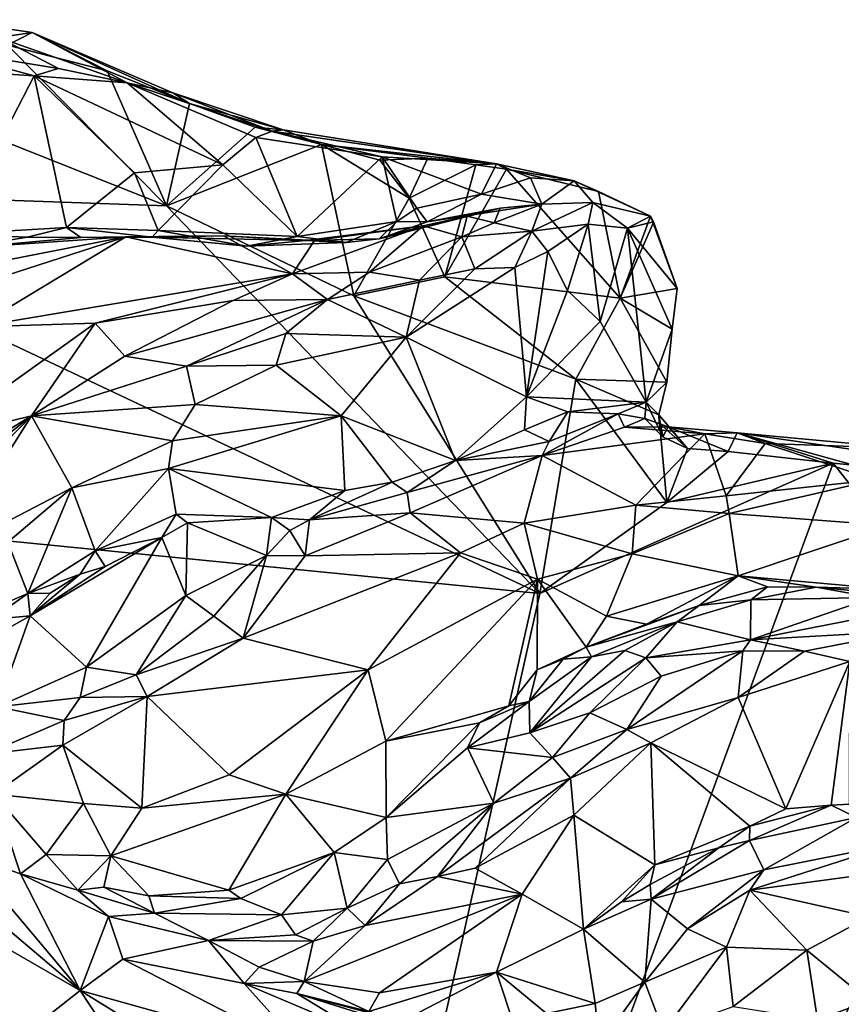
# Model space of a CAD drawing. Units: metres. Extents: x 1.55 to 7.99, y -17.94 to -12.93.
# Drawn here: x 5.55 to 6.51, y -14.14 to -12.99 of the extents above; entities that cross this region are included whole.
import ezdxf

# ---------------------------------------------------------------- set-up
doc = ezdxf.new("R2010")
doc.units = ezdxf.units.M

msp = doc.modelspace()

# ---------------------------------------------------------------- linework, layer by layer
at = {"layer": '1'}
for points in [[(5.4635, -12.9924, 2.3039), (5.5247, -13.0134, 2.426), (5.5638, -13.0073, 2.3435)], [(5.535, -13.0221, 2.2056), (5.4635, -12.9924, 2.3039), (5.5638, -13.0073, 2.3435)], [(5.5638, -13.0073, 2.3435), (5.5247, -13.0134, 2.426), (5.6752, -13.0664, 2.4327)], [(5.535, -13.0221, 2.2056), (5.5638, -13.0073, 2.3435), (5.6518, -13.0521, 2.2051)], [(5.6518, -13.0521, 2.2051), (5.5638, -13.0073, 2.3435), (5.748, -13.0903, 2.2066)], [(5.5638, -13.0073, 2.3435), (5.7285, -13.0779, 2.3748), (5.748, -13.0903, 2.2066)], [(5.5638, -13.0073, 2.3435), (5.6752, -13.0664, 2.4327), (5.7285, -13.0779, 2.3748)], [(5.5247, -13.0134, 2.426), (5.4435, -13.0251, 2.4666), (5.5946, -13.0493, 2.4546)], [(5.5247, -13.0134, 2.426), (5.5946, -13.0493, 2.4546), (5.6752, -13.0664, 2.4327)], [(5.535, -13.0221, 2.2056), (5.7211, -13.2101, 2.1917), (5.437, -13.0976, 2.1929)], [(5.4435, -13.0251, 2.4666), (5.4504, -13.0508, 2.4806), (5.5663, -13.058, 2.4673)], [(5.4435, -13.0251, 2.4666), (5.5663, -13.058, 2.4673), (5.5946, -13.0493, 2.4546)], [(5.7211, -13.2101, 2.1917), (5.535, -13.0221, 2.2056), (5.6518, -13.0521, 2.2051)], [(5.4504, -13.0508, 2.4806), (5.4702, -13.2432, 2.4876), (5.5663, -13.058, 2.4673)], [(5.5946, -13.0493, 2.4546), (5.5663, -13.058, 2.4673), (5.6752, -13.0664, 2.4327)], [(5.6518, -13.0521, 2.2051), (5.748, -13.0903, 2.2066), (5.7211, -13.2101, 2.1917)], [(5.5663, -13.058, 2.4673), (5.4702, -13.2432, 2.4876), (5.6043, -13.2354, 2.4796)], [(5.6838, -13.1714, 2.4592), (5.5663, -13.058, 2.4673), (5.6043, -13.2354, 2.4796)], [(5.5663, -13.058, 2.4673), (5.6838, -13.1714, 2.4592), (5.787, -13.1621, 2.4315)], [(5.6752, -13.0664, 2.4327), (5.5663, -13.058, 2.4673), (5.787, -13.1621, 2.4315)], [(5.8449, -13.123, 2.3741), (5.6752, -13.0664, 2.4327), (5.8257, -13.1304, 2.3971)], [(5.6752, -13.0664, 2.4327), (5.787, -13.1621, 2.4315), (5.8257, -13.1304, 2.3971)], [(5.7285, -13.0779, 2.3748), (5.6752, -13.0664, 2.4327), (5.8449, -13.123, 2.3741)], [(5.7285, -13.0779, 2.3748), (5.8449, -13.123, 2.3741), (5.8578, -13.1213, 2.3411)], [(5.748, -13.0903, 2.2066), (5.7285, -13.0779, 2.3748), (5.8578, -13.1213, 2.3411)], [(5.7211, -13.2101, 2.1917), (5.1545, -13.1902, 2.1866), (5.437, -13.0976, 2.1929)], [(5.825, -13.1182, 2.2048), (5.7211, -13.2101, 2.1917), (5.748, -13.0903, 2.2066)], [(5.825, -13.1182, 2.2048), (5.748, -13.0903, 2.2066), (5.8578, -13.1213, 2.3411)], [(5.825, -13.1182, 2.2048), (5.9028, -13.1386, 2.2105), (5.7211, -13.2101, 2.1917)], [(5.825, -13.1182, 2.2048), (5.8578, -13.1213, 2.3411), (5.9028, -13.1386, 2.2105)], [(5.8449, -13.123, 2.3741), (5.8257, -13.1304, 2.3971), (5.9736, -13.153, 2.3551)], [(5.8578, -13.1213, 2.3411), (5.8449, -13.123, 2.3741), (6.1076, -13.1612, 2.2844)], [(5.8449, -13.123, 2.3741), (5.9736, -13.153, 2.3551), (6.1076, -13.1612, 2.2844)], [(5.9028, -13.1386, 2.2105), (5.8578, -13.1213, 2.3411), (6.1076, -13.1612, 2.2844)], [(5.8257, -13.1304, 2.3971), (5.787, -13.1621, 2.4315), (5.8741, -13.246, 2.4386)], [(5.8257, -13.1304, 2.3971), (5.8741, -13.246, 2.4386), (5.9736, -13.153, 2.3551)], [(5.9404, -13.3154, 2.1949), (5.7211, -13.2101, 2.1917), (5.9028, -13.1386, 2.2105)], [(5.9709, -13.1567, 2.2174), (5.9028, -13.1386, 2.2105), (6.027, -13.1545, 2.241)], [(5.9028, -13.1386, 2.2105), (6.1076, -13.1612, 2.2844), (6.027, -13.1545, 2.241)], [(5.9404, -13.3154, 2.1949), (5.9028, -13.1386, 2.2105), (6.0051, -13.2014, 2.2191)], [(5.9709, -13.1567, 2.2174), (6.0051, -13.2014, 2.2191), (5.9028, -13.1386, 2.2105)], [(5.8741, -13.246, 2.4386), (5.9909, -13.2287, 2.3867), (5.9736, -13.153, 2.3551)], [(5.9709, -13.1567, 2.2174), (6.027, -13.1545, 2.241), (6.0051, -13.2014, 2.2191)], [(5.9736, -13.153, 2.3551), (5.9909, -13.2287, 2.3867), (6.0142, -13.2129, 2.3665)], [(5.9736, -13.153, 2.3551), (6.0142, -13.2129, 2.3665), (6.0901, -13.1964, 2.322)], [(5.9736, -13.153, 2.3551), (6.0901, -13.1964, 2.322), (6.1076, -13.1612, 2.2844)], [(6.027, -13.1545, 2.241), (6.0834, -13.1621, 2.2438), (6.0051, -13.2014, 2.2191)], [(6.027, -13.1545, 2.241), (6.1076, -13.1612, 2.2844), (6.0834, -13.1621, 2.2438)], [(5.6838, -13.1714, 2.4592), (5.7113, -13.2389, 2.4741), (5.787, -13.1621, 2.4315)], [(5.787, -13.1621, 2.4315), (5.7113, -13.2389, 2.4741), (5.8741, -13.246, 2.4386)], [(6.0834, -13.1621, 2.2438), (6.0471, -13.2934, 2.2022), (6.0051, -13.2014, 2.2191)], [(6.0471, -13.2934, 2.2022), (6.0834, -13.1621, 2.2438), (6.1191, -13.1671, 2.2391)], [(6.2522, -13.3184, 2.2086), (6.0471, -13.2934, 2.2022), (6.1191, -13.1671, 2.2391)], [(6.0834, -13.1621, 2.2438), (6.1076, -13.1612, 2.2844), (6.1191, -13.1671, 2.2391)], [(6.1076, -13.1612, 2.2844), (6.0901, -13.1964, 2.322), (6.1474, -13.1775, 2.317)], [(6.1191, -13.1671, 2.2391), (6.1076, -13.1612, 2.2844), (6.1986, -13.1808, 2.308)], [(6.1076, -13.1612, 2.2844), (6.1474, -13.1775, 2.317), (6.1986, -13.1808, 2.308)], [(6.1191, -13.1671, 2.2391), (6.1986, -13.1808, 2.308), (6.227, -13.1934, 2.2507)], [(6.227, -13.1934, 2.2507), (6.2522, -13.3184, 2.2086), (6.1191, -13.1671, 2.2391)], [(5.6838, -13.1714, 2.4592), (5.6043, -13.2354, 2.4796), (5.7113, -13.2389, 2.4741)], [(6.0901, -13.1964, 2.322), (6.1605, -13.2082, 2.4511), (6.1474, -13.1775, 2.317)], [(6.1474, -13.1775, 2.317), (6.1605, -13.2082, 2.4511), (6.1986, -13.1808, 2.308)], [(6.1605, -13.2082, 2.4511), (6.2202, -13.2064, 2.3748), (6.1986, -13.1808, 2.308)], [(6.1986, -13.1808, 2.308), (6.2202, -13.2064, 2.3748), (6.2879, -13.2224, 2.2536)], [(6.227, -13.1934, 2.2507), (6.1986, -13.1808, 2.308), (6.2879, -13.2224, 2.2536)], [(4.74, -13.5238, 2.1881), (5.1545, -13.1902, 2.1866), (6.1583, -13.6638, 2.2025)], [(6.1583, -13.6638, 2.2025), (5.1545, -13.1902, 2.1866), (5.7211, -13.2101, 2.1917)], [(6.0051, -13.2014, 2.2191), (6.0471, -13.2934, 2.2022), (5.9404, -13.3154, 2.1949)], [(6.0142, -13.2129, 2.3665), (6.0263, -13.2289, 2.3847), (6.0901, -13.1964, 2.322)], [(6.0901, -13.1964, 2.322), (6.0263, -13.2289, 2.3847), (6.1605, -13.2082, 2.4511)], [(6.227, -13.1934, 2.2507), (6.2879, -13.2224, 2.2536), (6.2522, -13.3184, 2.2086)], [(5.9404, -13.3154, 2.1949), (6.1583, -13.6638, 2.2025), (5.7211, -13.2101, 2.1917)], [(6.0263, -13.2289, 2.3847), (5.9702, -13.249, 2.4328), (6.1119, -13.213, 2.4679)], [(5.9702, -13.249, 2.4328), (6.0732, -13.2223, 2.5197), (6.1119, -13.213, 2.4679)], [(5.9909, -13.2287, 2.3867), (6.0263, -13.2289, 2.3847), (6.0142, -13.2129, 2.3665)], [(6.0263, -13.2289, 2.3847), (6.1119, -13.213, 2.4679), (6.1605, -13.2082, 2.4511)], [(6.1119, -13.213, 2.4679), (6.0732, -13.2223, 2.5197), (6.1047, -13.2302, 2.5337)], [(6.1605, -13.2082, 2.4511), (6.1047, -13.2302, 2.5337), (6.149, -13.2398, 2.5097)], [(6.1119, -13.213, 2.4679), (6.1047, -13.2302, 2.5337), (6.1605, -13.2082, 2.4511)], [(6.149, -13.2398, 2.5097), (6.2147, -13.2316, 2.4037), (6.2202, -13.2064, 2.3748)], [(6.1605, -13.2082, 2.4511), (6.149, -13.2398, 2.5097), (6.2202, -13.2064, 2.3748)], [(6.2147, -13.2316, 2.4037), (6.2607, -13.2364, 2.3287), (6.2202, -13.2064, 2.3748)], [(6.2202, -13.2064, 2.3748), (6.2607, -13.2364, 2.3287), (6.2879, -13.2224, 2.2536)], [(5.9702, -13.249, 2.4328), (6.0218, -13.2337, 2.5742), (6.0732, -13.2223, 2.5197)], [(6.0732, -13.2223, 2.5197), (6.0218, -13.2337, 2.5742), (6.0669, -13.2466, 2.5808)], [(6.0732, -13.2223, 2.5197), (6.0669, -13.2466, 2.5808), (6.1047, -13.2302, 2.5337)], [(6.2522, -13.3184, 2.2086), (6.2879, -13.2224, 2.2536), (6.2908, -13.2303, 2.2516)], [(6.2607, -13.2364, 2.3287), (6.2914, -13.2291, 2.2648), (6.2879, -13.2224, 2.2536)], [(6.2914, -13.2291, 2.2648), (6.2908, -13.2303, 2.2516), (6.2879, -13.2224, 2.2536)], [(5.4702, -13.2432, 2.4876), (5.5579, -13.247, 2.4876), (5.6043, -13.2354, 2.4796)], [(5.6043, -13.2354, 2.4796), (5.5579, -13.247, 2.4876), (5.6209, -13.2473, 2.5062)], [(5.6043, -13.2354, 2.4796), (5.6209, -13.2473, 2.5062), (5.7046, -13.2467, 2.4914)], [(5.7113, -13.2389, 2.4741), (5.6043, -13.2354, 2.4796), (5.7046, -13.2467, 2.4914)], [(5.7113, -13.2389, 2.4741), (5.7046, -13.2467, 2.4914), (5.8152, -13.2575, 2.4678)], [(5.7113, -13.2389, 2.4741), (5.8152, -13.2575, 2.4678), (5.8741, -13.246, 2.4386)], [(5.8945, -13.2506, 2.5992), (5.8687, -13.2899, 2.6845), (6.0218, -13.2337, 2.5742)], [(6.0218, -13.2337, 2.5742), (5.8687, -13.2899, 2.6845), (5.959, -13.2879, 2.6621)], [(5.9909, -13.2287, 2.3867), (5.8741, -13.246, 2.4386), (5.9316, -13.2532, 2.4381)], [(5.884, -13.2506, 2.53), (5.8945, -13.2506, 2.5992), (6.0218, -13.2337, 2.5742)], [(5.884, -13.2506, 2.53), (6.0218, -13.2337, 2.5742), (5.9702, -13.249, 2.4328)], [(5.9909, -13.2287, 2.3867), (5.9316, -13.2532, 2.4381), (5.9702, -13.249, 2.4328)], [(6.0218, -13.2337, 2.5742), (5.959, -13.2879, 2.6621), (6.0669, -13.2466, 2.5808)], [(5.9909, -13.2287, 2.3867), (5.9702, -13.249, 2.4328), (6.0263, -13.2289, 2.3847)], [(6.0669, -13.2466, 2.5808), (6.149, -13.2398, 2.5097), (6.1047, -13.2302, 2.5337)], [(6.149, -13.2398, 2.5097), (6.1676, -13.2637, 2.496), (6.2147, -13.2316, 2.4037)], [(6.1676, -13.2637, 2.496), (6.1905, -13.3091, 2.4453), (6.2147, -13.2316, 2.4037)], [(6.1905, -13.3091, 2.4453), (6.2289, -13.3455, 2.3546), (6.2147, -13.2316, 2.4037)], [(6.2147, -13.2316, 2.4037), (6.2289, -13.3455, 2.3546), (6.2607, -13.2364, 2.3287)], [(6.2289, -13.3455, 2.3546), (6.2829, -13.4401, 2.2369), (6.2607, -13.2364, 2.3287)], [(6.2908, -13.2303, 2.2516), (6.319, -13.3071, 2.2083), (6.2522, -13.3184, 2.2086)], [(6.2914, -13.2291, 2.2648), (6.2607, -13.2364, 2.3287), (6.319, -13.3071, 2.2083)], [(6.2607, -13.2364, 2.3287), (6.2829, -13.4401, 2.2369), (6.3131, -13.3545, 2.2044)], [(6.2607, -13.2364, 2.3287), (6.3131, -13.3545, 2.2044), (6.319, -13.3071, 2.2083)], [(6.2908, -13.2303, 2.2516), (6.2914, -13.2291, 2.2648), (6.319, -13.3071, 2.2083)], [(5.4853, -13.2833, 2.7058), (5.4425, -13.3209, 2.7584), (5.6736, -13.2466, 2.6581)], [(5.6736, -13.2466, 2.6581), (5.4425, -13.3209, 2.7584), (5.4986, -13.3518, 2.7923)], [(5.4702, -13.2432, 2.4876), (5.481, -13.2597, 2.4977), (5.5579, -13.247, 2.4876)], [(5.481, -13.2597, 2.4977), (5.4853, -13.2833, 2.7058), (5.6736, -13.2466, 2.6581)], [(5.481, -13.2597, 2.4977), (5.6736, -13.2466, 2.6581), (5.6209, -13.2473, 2.5062)], [(5.5579, -13.247, 2.4876), (5.481, -13.2597, 2.4977), (5.6209, -13.2473, 2.5062)], [(5.6736, -13.2466, 2.6581), (5.4986, -13.3518, 2.7923), (5.8687, -13.2899, 2.6845)], [(5.6209, -13.2473, 2.5062), (5.6736, -13.2466, 2.6581), (5.7046, -13.2467, 2.4914)], [(5.7046, -13.2467, 2.4914), (5.6736, -13.2466, 2.6581), (5.788, -13.2453, 2.5999)], [(5.788, -13.2453, 2.5999), (5.6736, -13.2466, 2.6581), (5.8687, -13.2899, 2.6845)], [(5.7046, -13.2467, 2.4914), (5.788, -13.2453, 2.5999), (5.884, -13.2506, 2.53)], [(5.8152, -13.2575, 2.4678), (5.7046, -13.2467, 2.4914), (5.884, -13.2506, 2.53)], [(5.884, -13.2506, 2.53), (5.788, -13.2453, 2.5999), (5.8945, -13.2506, 2.5992)], [(5.8945, -13.2506, 2.5992), (5.788, -13.2453, 2.5999), (5.8687, -13.2899, 2.6845)], [(5.8741, -13.246, 2.4386), (5.8152, -13.2575, 2.4678), (5.9316, -13.2532, 2.4381)], [(5.9702, -13.249, 2.4328), (5.9316, -13.2532, 2.4381), (5.884, -13.2506, 2.53)], [(5.959, -13.2879, 2.6621), (6.0174, -13.297, 2.6319), (6.0669, -13.2466, 2.5808)], [(6.0174, -13.297, 2.6319), (6.082, -13.2841, 2.5836), (6.0669, -13.2466, 2.5808)], [(6.0669, -13.2466, 2.5808), (6.082, -13.2841, 2.5836), (6.149, -13.2398, 2.5097)], [(6.082, -13.2841, 2.5836), (6.1289, -13.2822, 2.5411), (6.149, -13.2398, 2.5097)], [(6.149, -13.2398, 2.5097), (6.1289, -13.2822, 2.5411), (6.1676, -13.2637, 2.496)], [(5.9316, -13.2532, 2.4381), (5.8152, -13.2575, 2.4678), (5.884, -13.2506, 2.53)], [(6.1289, -13.2822, 2.5411), (6.1426, -13.4338, 2.4366), (6.1676, -13.2637, 2.496)], [(6.1676, -13.2637, 2.496), (6.1426, -13.4338, 2.4366), (6.1905, -13.3091, 2.4453)], [(6.082, -13.2841, 2.5836), (6.0016, -13.3639, 2.6265), (6.1289, -13.2822, 2.5411)], [(6.0016, -13.3639, 2.6265), (6.1426, -13.4338, 2.4366), (6.1289, -13.2822, 2.5411)], [(6.0174, -13.297, 2.6319), (6.0016, -13.3639, 2.6265), (6.082, -13.2841, 2.5836)], [(5.4986, -13.3518, 2.7923), (5.6377, -13.3476, 2.7679), (5.8687, -13.2899, 2.6845)], [(5.8687, -13.2899, 2.6845), (5.6377, -13.3476, 2.7679), (5.7994, -13.3208, 2.7192)], [(5.8687, -13.2899, 2.6845), (5.7994, -13.3208, 2.7192), (5.9096, -13.3197, 2.6918)], [(5.8687, -13.2899, 2.6845), (5.9096, -13.3197, 2.6918), (5.959, -13.2879, 2.6621)], [(5.959, -13.2879, 2.6621), (5.9096, -13.3197, 2.6918), (6.0174, -13.297, 2.6319)], [(5.9404, -13.3154, 2.1949), (6.0471, -13.2934, 2.2022), (6.2003, -13.4129, 2.1945)], [(6.2003, -13.4129, 2.1945), (6.0471, -13.2934, 2.2022), (6.2522, -13.3184, 2.2086)], [(5.9096, -13.3197, 2.6918), (6.0016, -13.3639, 2.6265), (6.0174, -13.297, 2.6319)], [(6.3131, -13.3545, 2.2044), (6.2522, -13.3184, 2.2086), (6.319, -13.3071, 2.2083)], [(6.2003, -13.4129, 2.1945), (6.1583, -13.6638, 2.2025), (5.9404, -13.3154, 2.1949)], [(6.1905, -13.3091, 2.4453), (6.1426, -13.4338, 2.4366), (6.2289, -13.3455, 2.3546)], [(6.2522, -13.3184, 2.2086), (6.3069, -13.4166, 2.1896), (6.2003, -13.4129, 2.1945)], [(6.2522, -13.3184, 2.2086), (6.3131, -13.3545, 2.2044), (6.3069, -13.4166, 2.1896)], [(5.6377, -13.3476, 2.7679), (5.6724, -13.3861, 2.7703), (5.7994, -13.3208, 2.7192)], [(5.7994, -13.3208, 2.7192), (5.6724, -13.3861, 2.7703), (5.9096, -13.3197, 2.6918)], [(5.6724, -13.3861, 2.7703), (5.7445, -13.398, 2.7395), (5.9096, -13.3197, 2.6918)], [(5.9096, -13.3197, 2.6918), (5.7445, -13.398, 2.7395), (5.8609, -13.3597, 2.7107)], [(5.9096, -13.3197, 2.6918), (5.8609, -13.3597, 2.7107), (6.0016, -13.3639, 2.6265)], [(5.6377, -13.3476, 2.7679), (5.4452, -13.485, 2.8902), (5.5631, -13.4561, 2.8276)], [(5.4986, -13.3518, 2.7923), (5.4452, -13.485, 2.8902), (5.6377, -13.3476, 2.7679)], [(5.5631, -13.4561, 2.8276), (5.6724, -13.3861, 2.7703), (5.6377, -13.3476, 2.7679)], [(6.1426, -13.4338, 2.4366), (6.2829, -13.4401, 2.2369), (6.2289, -13.3455, 2.3546)], [(5.8609, -13.3597, 2.7107), (5.7445, -13.398, 2.7395), (5.8496, -13.3965, 2.7019)], [(5.8609, -13.3597, 2.7107), (5.8496, -13.3965, 2.7019), (6.0016, -13.3639, 2.6265)], [(6.0016, -13.3639, 2.6265), (5.8496, -13.3965, 2.7019), (5.9258, -13.456, 2.6189)], [(5.9258, -13.456, 2.6189), (6.0597, -13.5083, 2.4726), (6.0016, -13.3639, 2.6265)], [(6.0016, -13.3639, 2.6265), (6.0597, -13.5083, 2.4726), (6.1426, -13.4338, 2.4366)], [(6.2829, -13.4401, 2.2369), (6.3069, -13.4166, 2.1896), (6.3131, -13.3545, 2.2044)], [(5.5631, -13.4561, 2.8276), (5.7445, -13.398, 2.7395), (5.6724, -13.3861, 2.7703)], [(5.5631, -13.4561, 2.8276), (5.7549, -13.4427, 2.7163), (5.7445, -13.398, 2.7395)], [(5.7445, -13.398, 2.7395), (5.7549, -13.4427, 2.7163), (5.8496, -13.3965, 2.7019)], [(5.7549, -13.4427, 2.7163), (5.9258, -13.456, 2.6189), (5.8496, -13.3965, 2.7019)], [(6.2003, -13.4129, 2.1945), (6.3071, -13.5573, 2.2057), (6.1583, -13.6638, 2.2025)], [(6.2975, -13.4548, 2.1948), (6.2003, -13.4129, 2.1945), (6.3069, -13.4166, 2.1896)], [(6.2003, -13.4129, 2.1945), (6.2975, -13.4548, 2.1948), (6.3071, -13.5573, 2.2057)], [(6.2829, -13.4401, 2.2369), (6.2975, -13.4548, 2.1948), (6.3069, -13.4166, 2.1896)], [(6.1426, -13.4338, 2.4366), (6.0597, -13.5083, 2.4726), (6.1404, -13.4723, 2.41)], [(6.1426, -13.4338, 2.4366), (6.1404, -13.4723, 2.41), (6.191, -13.4514, 2.3628)], [(6.191, -13.4514, 2.3628), (6.2829, -13.4401, 2.2369), (6.1426, -13.4338, 2.4366)], [(5.5631, -13.4561, 2.8276), (5.7282, -13.4852, 2.7002), (5.7549, -13.4427, 2.7163)], [(5.7549, -13.4427, 2.7163), (5.7282, -13.4852, 2.7002), (5.9258, -13.456, 2.6189)], [(6.2829, -13.4401, 2.2369), (6.191, -13.4514, 2.3628), (6.2498, -13.4536, 2.2896)], [(6.2498, -13.4536, 2.2896), (6.2813, -13.459, 2.2487), (6.2829, -13.4401, 2.2369)], [(6.2829, -13.4401, 2.2369), (6.2813, -13.459, 2.2487), (6.3022, -13.4804, 2.1986)], [(6.2829, -13.4401, 2.2369), (6.3022, -13.4804, 2.1986), (6.2975, -13.4548, 2.1948)], [(5.5631, -13.4561, 2.8276), (5.3119, -13.6544, 2.9798), (5.2487, -13.7781, 3.0238)], [(5.5631, -13.4561, 2.8276), (5.2487, -13.7781, 3.0238), (5.4606, -13.6182, 2.8731)], [(5.347, -13.5882, 2.949), (5.3119, -13.6544, 2.9798), (5.5631, -13.4561, 2.8276)], [(5.347, -13.5882, 2.949), (5.5631, -13.4561, 2.8276), (5.4452, -13.485, 2.8902)], [(5.5631, -13.4561, 2.8276), (5.4606, -13.6182, 2.8731), (5.6103, -13.5401, 2.7456)], [(5.5631, -13.4561, 2.8276), (5.6103, -13.5401, 2.7456), (5.7282, -13.4852, 2.7002)], [(5.7282, -13.4852, 2.7002), (5.7236, -13.5174, 2.6716), (5.9258, -13.456, 2.6189)], [(5.9258, -13.456, 2.6189), (5.7236, -13.5174, 2.6716), (5.9298, -13.5434, 2.5345)], [(5.9298, -13.5434, 2.5345), (5.9855, -13.5337, 2.515), (5.9258, -13.456, 2.6189)], [(5.9258, -13.456, 2.6189), (5.9855, -13.5337, 2.515), (6.0597, -13.5083, 2.4726)], [(6.191, -13.4514, 2.3628), (6.1404, -13.4723, 2.41), (6.1692, -13.4861, 2.3878)], [(6.2498, -13.4536, 2.2896), (6.1692, -13.4861, 2.3878), (6.1611, -13.5025, 2.4091)], [(6.2498, -13.4536, 2.2896), (6.1611, -13.5025, 2.4091), (6.2574, -13.4692, 2.3114)], [(6.191, -13.4514, 2.3628), (6.1692, -13.4861, 2.3878), (6.2498, -13.4536, 2.2896)], [(6.2498, -13.4536, 2.2896), (6.2574, -13.4692, 2.3114), (6.2813, -13.459, 2.2487)], [(6.2979, -13.4644, 2.1793), (6.2975, -13.4548, 2.1948), (6.3022, -13.4804, 2.1986)], [(6.2979, -13.4644, 2.1793), (6.331, -13.494, 2.2044), (6.2975, -13.4548, 2.1948)], [(6.3071, -13.5573, 2.2057), (6.2975, -13.4548, 2.1948), (6.331, -13.494, 2.2044)], [(6.2574, -13.4692, 2.3114), (6.1611, -13.5025, 2.4091), (6.3515, -13.4771, 2.318)], [(6.2813, -13.459, 2.2487), (6.2574, -13.4692, 2.3114), (6.3084, -13.469, 2.2537)], [(6.3084, -13.469, 2.2537), (6.2574, -13.4692, 2.3114), (6.3515, -13.4771, 2.318)], [(6.3022, -13.4804, 2.1986), (6.2813, -13.459, 2.2487), (6.3084, -13.469, 2.2537)], [(6.2979, -13.4644, 2.1793), (6.3022, -13.4804, 2.1986), (6.331, -13.494, 2.2044)], [(6.331, -13.494, 2.2044), (6.3022, -13.4804, 2.1986), (6.3084, -13.469, 2.2537)], [(6.331, -13.494, 2.2044), (6.3084, -13.469, 2.2537), (6.3789, -13.4976, 2.2109)], [(6.3789, -13.4976, 2.2109), (6.3084, -13.469, 2.2537), (6.3892, -13.476, 2.2545)], [(6.3084, -13.469, 2.2537), (6.3515, -13.4771, 2.318), (6.3892, -13.476, 2.2545)], [(6.1404, -13.4723, 2.41), (6.0597, -13.5083, 2.4726), (6.1692, -13.4861, 2.3878)], [(6.1611, -13.5025, 2.4091), (6.2705, -13.5606, 2.4996), (6.3515, -13.4771, 2.318)], [(6.3515, -13.4771, 2.318), (6.2705, -13.5606, 2.4996), (6.3764, -13.5495, 2.4813)], [(6.3892, -13.476, 2.2545), (6.3515, -13.4771, 2.318), (6.4222, -13.4884, 2.3433)], [(6.3515, -13.4771, 2.318), (6.3764, -13.5495, 2.4813), (6.4222, -13.4884, 2.3433)], [(6.3789, -13.4976, 2.2109), (6.3892, -13.476, 2.2545), (6.5018, -13.5115, 2.2121)], [(6.5018, -13.5115, 2.2121), (6.3892, -13.476, 2.2545), (6.5259, -13.5138, 2.2134)], [(6.3892, -13.476, 2.2545), (6.4222, -13.4884, 2.3433), (6.5825, -13.4936, 2.3335)], [(6.3892, -13.476, 2.2545), (6.5825, -13.4936, 2.3335), (6.5816, -13.5036, 2.2454)], [(6.3892, -13.476, 2.2545), (6.5816, -13.5036, 2.2454), (6.5259, -13.5138, 2.2134)], [(5.6103, -13.5401, 2.7456), (5.7236, -13.5174, 2.6716), (5.7282, -13.4852, 2.7002)], [(6.1692, -13.4861, 2.3878), (6.0597, -13.5083, 2.4726), (6.1611, -13.5025, 2.4091)], [(6.4222, -13.4884, 2.3433), (6.3764, -13.5495, 2.4813), (6.551, -13.531, 2.4712)], [(6.4222, -13.4884, 2.3433), (6.551, -13.531, 2.4712), (6.5825, -13.4936, 2.3335)], [(6.0597, -13.5083, 2.4726), (6.003, -13.5457, 2.5127), (6.1611, -13.5025, 2.4091)], [(6.003, -13.5457, 2.5127), (6.0063, -13.5695, 2.5359), (6.1611, -13.5025, 2.4091)], [(6.1611, -13.5025, 2.4091), (6.0063, -13.5695, 2.5359), (6.1401, -13.5815, 2.545)], [(6.1611, -13.5025, 2.4091), (6.1401, -13.5815, 2.545), (6.2705, -13.5606, 2.4996)], [(6.3071, -13.5573, 2.2057), (6.331, -13.494, 2.2044), (6.3789, -13.4976, 2.2109)], [(6.3789, -13.4976, 2.2109), (6.5018, -13.5115, 2.2121), (6.3071, -13.5573, 2.2057)], [(5.712, -15.6571, 2.2001), (6.5018, -13.5115, 2.2121), (6.7159, -13.7834, 2.2038)], [(6.5018, -13.5115, 2.2121), (5.712, -15.6571, 2.2001), (6.1583, -13.6638, 2.2025)], [(5.9855, -13.5337, 2.515), (6.003, -13.5457, 2.5127), (6.0597, -13.5083, 2.4726)], [(6.3071, -13.5573, 2.2057), (6.5018, -13.5115, 2.2121), (6.1583, -13.6638, 2.2025)], [(6.5018, -13.5115, 2.2121), (6.5259, -13.5138, 2.2134), (6.7159, -13.7834, 2.2038)], [(4.74, -13.5238, 2.1881), (6.1583, -13.6638, 2.2025), (5.712, -15.6571, 2.2001)], [(5.712, -15.6571, 2.2001), (4.8781, -15.5042, 2.1911), (4.74, -13.5238, 2.1881)], [(5.6103, -13.5401, 2.7456), (5.6376, -13.6139, 2.626), (5.7236, -13.5174, 2.6716)], [(5.7236, -13.5174, 2.6716), (5.6376, -13.6139, 2.626), (5.7327, -13.5709, 2.6017)], [(5.7236, -13.5174, 2.6716), (5.7327, -13.5709, 2.6017), (5.8442, -13.5749, 2.5552)], [(5.7236, -13.5174, 2.6716), (5.8442, -13.5749, 2.5552), (5.9298, -13.5434, 2.5345)], [(5.9298, -13.5434, 2.5345), (5.8885, -13.5776, 2.5523), (5.9855, -13.5337, 2.515)], [(5.8885, -13.5776, 2.5523), (6.003, -13.5457, 2.5127), (5.9855, -13.5337, 2.515)], [(6.3764, -13.5495, 2.4813), (6.3801, -13.5704, 2.4969), (6.551, -13.531, 2.4712)], [(6.3801, -13.5704, 2.4969), (6.5665, -13.5842, 2.5096), (6.551, -13.531, 2.4712)], [(5.4606, -13.6182, 2.8731), (5.5356, -13.6038, 2.7848), (5.6103, -13.5401, 2.7456)], [(5.6103, -13.5401, 2.7456), (5.5356, -13.6038, 2.7848), (5.5587, -13.6638, 2.6687)], [(5.5587, -13.6638, 2.6687), (5.6376, -13.6139, 2.626), (5.6103, -13.5401, 2.7456)], [(5.8442, -13.5749, 2.5552), (5.8885, -13.5776, 2.5523), (5.9298, -13.5434, 2.5345)], [(6.003, -13.5457, 2.5127), (5.8885, -13.5776, 2.5523), (6.0063, -13.5695, 2.5359)], [(6.2705, -13.5606, 2.4996), (6.3801, -13.5704, 2.4969), (6.3764, -13.5495, 2.4813)], [(6.2705, -13.5606, 2.4996), (6.1401, -13.5815, 2.545), (6.2662, -13.6176, 2.531)], [(6.3801, -13.5704, 2.4969), (6.2705, -13.5606, 2.4996), (6.2662, -13.6176, 2.531)], [(5.6376, -13.6139, 2.626), (5.7156, -13.5982, 2.5966), (5.7327, -13.5709, 2.6017)], [(5.7327, -13.5709, 2.6017), (5.7156, -13.5982, 2.5966), (5.7458, -13.5812, 2.5914)], [(5.7327, -13.5709, 2.6017), (5.7458, -13.5812, 2.5914), (5.8442, -13.5749, 2.5552)], [(5.8885, -13.5776, 2.5523), (5.8835, -13.6199, 2.602), (6.0063, -13.5695, 2.5359)], [(6.0063, -13.5695, 2.5359), (5.8835, -13.6199, 2.602), (6.0655, -13.6161, 2.6037)], [(6.0063, -13.5695, 2.5359), (6.0655, -13.6161, 2.6037), (6.1401, -13.5815, 2.545)], [(6.2662, -13.6176, 2.531), (6.3906, -13.643, 2.5202), (6.3801, -13.5704, 2.4969)], [(6.3801, -13.5704, 2.4969), (6.3906, -13.643, 2.5202), (6.5665, -13.5842, 2.5096)], [(5.7156, -13.5982, 2.5966), (5.7438, -13.6663, 2.6456), (5.7458, -13.5812, 2.5914)], [(5.7458, -13.5812, 2.5914), (5.7438, -13.6663, 2.6456), (5.8383, -13.6192, 2.5821)], [(5.7458, -13.5812, 2.5914), (5.8383, -13.6192, 2.5821), (5.8442, -13.5749, 2.5552)], [(5.8442, -13.5749, 2.5552), (5.8383, -13.6192, 2.5821), (5.8656, -13.59, 2.5553)], [(5.8442, -13.5749, 2.5552), (5.8656, -13.59, 2.5553), (5.8885, -13.5776, 2.5523)], [(5.8656, -13.59, 2.5553), (5.8835, -13.6199, 2.602), (5.8885, -13.5776, 2.5523)], [(6.1401, -13.5815, 2.545), (6.0655, -13.6161, 2.6037), (6.1555, -13.6472, 2.5881)], [(6.1401, -13.5815, 2.545), (6.1555, -13.6472, 2.5881), (6.2662, -13.6176, 2.531)], [(6.5665, -13.5842, 2.5096), (6.3906, -13.643, 2.5202), (6.5647, -13.6589, 2.5027)], [(5.8656, -13.59, 2.5553), (5.8383, -13.6192, 2.5821), (5.8835, -13.6199, 2.602)], [(5.5356, -13.6038, 2.7848), (5.4709, -13.701, 2.7774), (5.5587, -13.6638, 2.6687)], [(5.5617, -13.6901, 2.6692), (5.6275, -13.75, 2.7256), (5.7156, -13.5982, 2.5966)], [(5.5617, -13.6901, 2.6692), (5.7156, -13.5982, 2.5966), (5.6494, -13.6324, 2.6215)], [(5.6275, -13.75, 2.7256), (5.7438, -13.6663, 2.6456), (5.7156, -13.5982, 2.5966)], [(5.6376, -13.6139, 2.626), (5.6494, -13.6324, 2.6215), (5.7156, -13.5982, 2.5966)], [(5.6376, -13.6139, 2.626), (5.5587, -13.6638, 2.6687), (5.6201, -13.6412, 2.629)], [(5.6376, -13.6139, 2.626), (5.6201, -13.6412, 2.629), (5.6494, -13.6324, 2.6215)], [(5.8383, -13.6192, 2.5821), (5.7438, -13.6663, 2.6456), (5.7767, -13.6905, 2.6391)], [(5.7767, -13.6905, 2.6391), (5.811, -13.716, 2.699), (5.8383, -13.6192, 2.5821)], [(5.8835, -13.6199, 2.602), (5.811, -13.716, 2.699), (6.0655, -13.6161, 2.6037)], [(5.811, -13.716, 2.699), (5.9572, -13.753, 2.7397), (6.0655, -13.6161, 2.6037)], [(5.8383, -13.6192, 2.5821), (5.811, -13.716, 2.699), (5.8835, -13.6199, 2.602)], [(6.0655, -13.6161, 2.6037), (5.9572, -13.753, 2.7397), (6.1555, -13.6472, 2.5881)], [(6.2662, -13.6176, 2.531), (6.1555, -13.6472, 2.5881), (6.2364, -13.6902, 2.5566)], [(6.2662, -13.6176, 2.531), (6.2364, -13.6902, 2.5566), (6.3906, -13.643, 2.5202)], [(5.5587, -13.6638, 2.6687), (5.585, -13.6636, 2.6518), (5.6201, -13.6412, 2.629)], [(5.6201, -13.6412, 2.629), (5.5617, -13.6901, 2.6692), (5.6494, -13.6324, 2.6215)], [(5.585, -13.6636, 2.6518), (5.5617, -13.6901, 2.6692), (5.6201, -13.6412, 2.629)], [(5.9572, -13.753, 2.7397), (5.978, -13.8368, 2.7634), (6.1555, -13.6472, 2.5881)], [(5.978, -13.8368, 2.7634), (6.1221, -13.7953, 2.6512), (6.1555, -13.6472, 2.5881)], [(6.1555, -13.6472, 2.5881), (6.1221, -13.7953, 2.6512), (6.1552, -13.7531, 2.6242)], [(6.1555, -13.6472, 2.5881), (6.1552, -13.7531, 2.6242), (6.2124, -13.7265, 2.5804)], [(6.2364, -13.6902, 2.5566), (6.1555, -13.6472, 2.5881), (6.2124, -13.7265, 2.5804)], [(6.2364, -13.6902, 2.5566), (6.2832, -13.6996, 2.5464), (6.3906, -13.643, 2.5202)], [(6.2832, -13.6996, 2.5464), (6.3447, -13.678, 2.54), (6.3906, -13.643, 2.5202)], [(6.3906, -13.643, 2.5202), (6.3447, -13.678, 2.54), (6.4248, -13.6562, 2.5223)], [(6.3906, -13.643, 2.5202), (6.4248, -13.6562, 2.5223), (6.4817, -13.6566, 2.5149)], [(6.3906, -13.643, 2.5202), (6.4817, -13.6566, 2.5149), (6.5647, -13.6589, 2.5027)], [(5.4709, -13.701, 2.7774), (5.5155, -13.6942, 2.7028), (5.5587, -13.6638, 2.6687)], [(5.5155, -13.6942, 2.7028), (5.5617, -13.6901, 2.6692), (5.5587, -13.6638, 2.6687)], [(5.5587, -13.6638, 2.6687), (5.5617, -13.6901, 2.6692), (5.585, -13.6636, 2.6518)], [(6.4248, -13.6562, 2.5223), (6.3447, -13.678, 2.54), (6.4051, -13.6711, 2.6445)], [(6.4248, -13.6562, 2.5223), (6.4051, -13.6711, 2.6445), (6.4817, -13.6566, 2.5149)], [(6.4817, -13.6566, 2.5149), (6.4051, -13.6711, 2.6445), (6.5485, -13.6684, 2.6502)], [(6.5647, -13.6589, 2.5027), (6.4817, -13.6566, 2.5149), (6.6618, -13.6737, 2.5865)], [(6.4817, -13.6566, 2.5149), (6.5485, -13.6684, 2.6502), (6.6618, -13.6737, 2.5865)], [(5.6275, -13.75, 2.7256), (5.6856, -13.7591, 2.7097), (5.7438, -13.6663, 2.6456)], [(5.7438, -13.6663, 2.6456), (5.6856, -13.7591, 2.7097), (5.7767, -13.6905, 2.6391)], [(6.3447, -13.678, 2.54), (6.3192, -13.6972, 2.6711), (6.4051, -13.6711, 2.6445)], [(6.3192, -13.6972, 2.6711), (6.4048, -13.7182, 2.754), (6.4051, -13.6711, 2.6445)], [(6.4051, -13.6711, 2.6445), (6.4048, -13.7182, 2.754), (6.5485, -13.6684, 2.6502)], [(6.5485, -13.6684, 2.6502), (6.4048, -13.7182, 2.754), (6.5523, -13.6891, 2.6883)], [(6.2832, -13.6996, 2.5464), (6.2124, -13.7265, 2.5804), (6.3447, -13.678, 2.54)], [(6.2124, -13.7265, 2.5804), (6.3192, -13.6972, 2.6711), (6.3447, -13.678, 2.54)], [(5.5155, -13.6942, 2.7028), (5.5066, -13.7207, 2.7087), (5.5617, -13.6901, 2.6692)], [(5.5617, -13.6901, 2.6692), (5.5066, -13.7207, 2.7087), (5.5235, -13.7963, 2.7861)], [(5.5617, -13.6901, 2.6692), (5.5235, -13.7963, 2.7861), (5.6275, -13.75, 2.7256)], [(5.7767, -13.6905, 2.6391), (5.6856, -13.7591, 2.7097), (5.811, -13.716, 2.699)], [(6.2364, -13.6902, 2.5566), (6.2124, -13.7265, 2.5804), (6.2832, -13.6996, 2.5464)], [(6.2124, -13.7265, 2.5804), (6.2186, -13.7381, 2.6483), (6.3192, -13.6972, 2.6711)], [(6.2186, -13.7381, 2.6483), (6.2578, -13.7306, 2.6999), (6.3192, -13.6972, 2.6711)], [(6.2578, -13.7306, 2.6999), (6.2824, -13.7391, 2.7462), (6.3192, -13.6972, 2.6711)], [(6.3192, -13.6972, 2.6711), (6.2824, -13.7391, 2.7462), (6.4048, -13.7182, 2.754)], [(6.5523, -13.6891, 2.6883), (6.4048, -13.7182, 2.754), (6.5914, -13.7075, 2.6866)], [(6.4048, -13.7182, 2.754), (6.4681, -13.7315, 2.7435), (6.5914, -13.7075, 2.6866)], [(6.4681, -13.7315, 2.7435), (6.5213, -13.7435, 2.7205), (6.5914, -13.7075, 2.6866)], [(5.6856, -13.7591, 2.7097), (5.6985, -13.7845, 2.7769), (5.811, -13.716, 2.699)], [(5.811, -13.716, 2.699), (5.6985, -13.7845, 2.7769), (5.9572, -13.753, 2.7397)], [(6.4048, -13.7182, 2.754), (6.2824, -13.7391, 2.7462), (6.3959, -13.7309, 2.762)], [(6.4048, -13.7182, 2.754), (6.3959, -13.7309, 2.762), (6.4681, -13.7315, 2.7435)], [(6.2186, -13.7381, 2.6483), (6.1464, -13.827, 2.7395), (6.2578, -13.7306, 2.6999)], [(6.2578, -13.7306, 2.6999), (6.1464, -13.827, 2.7395), (6.2824, -13.7391, 2.7462)], [(6.2124, -13.7265, 2.5804), (6.1552, -13.7531, 2.6242), (6.1856, -13.7408, 2.6111)], [(6.1856, -13.7408, 2.6111), (6.2186, -13.7381, 2.6483), (6.2124, -13.7265, 2.5804)], [(6.3003, -13.7604, 2.781), (6.2601, -13.8229, 2.8003), (6.3959, -13.7309, 2.762)], [(6.3959, -13.7309, 2.762), (6.2601, -13.8229, 2.8003), (6.3903, -13.7855, 2.7679)], [(6.3959, -13.7309, 2.762), (6.2824, -13.7391, 2.7462), (6.3003, -13.7604, 2.781)], [(6.3959, -13.7309, 2.762), (6.3903, -13.7855, 2.7679), (6.4681, -13.7315, 2.7435)], [(6.4681, -13.7315, 2.7435), (6.3903, -13.7855, 2.7679), (6.5213, -13.7435, 2.7205)], [(6.1856, -13.7408, 2.6111), (6.1457, -13.7901, 2.658), (6.2186, -13.7381, 2.6483)], [(6.2186, -13.7381, 2.6483), (6.1457, -13.7901, 2.658), (6.1464, -13.827, 2.7395)], [(6.1552, -13.7531, 2.6242), (6.1457, -13.7901, 2.658), (6.1856, -13.7408, 2.6111)], [(6.1464, -13.827, 2.7395), (6.2167, -13.8035, 2.7804), (6.2824, -13.7391, 2.7462)], [(6.2824, -13.7391, 2.7462), (6.2167, -13.8035, 2.7804), (6.3003, -13.7604, 2.781)], [(6.4461, -13.9158, 2.6844), (6.5213, -13.7435, 2.7205), (6.3903, -13.7855, 2.7679)], [(6.5213, -13.7435, 2.7205), (6.4461, -13.9158, 2.6844), (6.4992, -13.9115, 2.6618)], [(6.5213, -13.7435, 2.7205), (6.4992, -13.9115, 2.6618), (6.5206, -13.9102, 2.655)], [(5.5235, -13.7963, 2.7861), (5.6203, -13.7856, 2.7584), (5.6275, -13.75, 2.7256)], [(5.6275, -13.75, 2.7256), (5.6203, -13.7856, 2.7584), (5.6856, -13.7591, 2.7097)], [(5.6985, -13.7845, 2.7769), (5.7944, -13.8759, 2.8536), (5.9572, -13.753, 2.7397)], [(5.7944, -13.8759, 2.8536), (5.861, -13.8985, 2.8376), (5.9572, -13.753, 2.7397)], [(5.9572, -13.753, 2.7397), (5.861, -13.8985, 2.8376), (5.978, -13.8368, 2.7634)], [(6.1552, -13.7531, 2.6242), (6.1221, -13.7953, 2.6512), (6.1457, -13.7901, 2.658)], [(5.6856, -13.7591, 2.7097), (5.6203, -13.7856, 2.7584), (5.6985, -13.7845, 2.7769)], [(6.2167, -13.8035, 2.7804), (6.2601, -13.8229, 2.8003), (6.3003, -13.7604, 2.781)], [(5.6203, -13.7856, 2.7584), (5.5235, -13.7963, 2.7861), (5.6013, -13.8125, 2.8166)], [(5.6013, -13.8125, 2.8166), (5.5998, -13.8414, 2.859), (5.6985, -13.7845, 2.7769)], [(5.6985, -13.7845, 2.7769), (5.5998, -13.8414, 2.859), (5.6923, -13.9152, 2.9125)], [(5.6985, -13.7845, 2.7769), (5.6203, -13.7856, 2.7584), (5.6013, -13.8125, 2.8166)], [(5.6985, -13.7845, 2.7769), (5.6923, -13.9152, 2.9125), (5.7944, -13.8759, 2.8536)], [(6.7159, -13.7834, 2.2038), (6.4216, -14.6873, 2.1989), (5.712, -15.6571, 2.2001)], [(6.0736, -13.8445, 2.6992), (6.1457, -13.7901, 2.658), (6.0875, -13.8152, 2.6774)], [(6.1457, -13.7901, 2.658), (6.0736, -13.8445, 2.6992), (6.1464, -13.827, 2.7395)], [(6.0875, -13.8152, 2.6774), (6.1457, -13.7901, 2.658), (6.1221, -13.7953, 2.6512)], [(6.2884, -13.8388, 2.7882), (6.3903, -13.7855, 2.7679), (6.2601, -13.8229, 2.8003)], [(6.2884, -13.8388, 2.7882), (6.4461, -13.9158, 2.6844), (6.3903, -13.7855, 2.7679)], [(6.8804, -14.106, 2.2031), (6.4216, -14.6873, 2.1989), (6.7159, -13.7834, 2.2038)], [(5.5235, -13.7963, 2.7861), (5.5093, -13.8518, 2.8953), (5.6013, -13.8125, 2.8166)], [(5.978, -13.8368, 2.7634), (6.0875, -13.8152, 2.6774), (6.1221, -13.7953, 2.6512)], [(6.1464, -13.827, 2.7395), (6.173, -13.8556, 2.8026), (6.2167, -13.8035, 2.7804)], [(6.173, -13.8556, 2.8026), (6.2601, -13.8229, 2.8003), (6.2167, -13.8035, 2.7804)], [(5.6013, -13.8125, 2.8166), (5.5093, -13.8518, 2.8953), (5.5998, -13.8414, 2.859)], [(6.0875, -13.8152, 2.6774), (5.978, -13.8368, 2.7634), (5.9782, -13.9258, 2.758)], [(5.9782, -13.9258, 2.758), (6.0736, -13.8445, 2.6992), (6.0875, -13.8152, 2.6774)], [(6.173, -13.8556, 2.8026), (6.1941, -13.8799, 2.8149), (6.2601, -13.8229, 2.8003)], [(6.1941, -13.8799, 2.8149), (6.2884, -13.8388, 2.7882), (6.2601, -13.8229, 2.8003)], [(5.861, -13.8985, 2.8376), (5.9782, -13.9258, 2.758), (5.978, -13.8368, 2.7634)], [(6.1464, -13.827, 2.7395), (6.0736, -13.8445, 2.6992), (6.173, -13.8556, 2.8026)], [(5.5093, -13.8518, 2.8953), (5.519, -13.8987, 2.9672), (5.5998, -13.8414, 2.859)], [(5.5998, -13.8414, 2.859), (5.519, -13.8987, 2.9672), (5.6239, -13.9097, 2.9317)], [(5.5998, -13.8414, 2.859), (5.6239, -13.9097, 2.9317), (5.6923, -13.9152, 2.9125)], [(5.9782, -13.9258, 2.758), (6.1045, -13.9093, 2.8207), (6.0736, -13.8445, 2.6992)], [(6.0736, -13.8445, 2.6992), (6.1045, -13.9093, 2.8207), (6.173, -13.8556, 2.8026)], [(6.1941, -13.8799, 2.8149), (6.198, -13.9234, 2.8136), (6.2884, -13.8388, 2.7882)], [(6.2884, -13.8388, 2.7882), (6.198, -13.9234, 2.8136), (6.2927, -13.9812, 2.7352)], [(6.2884, -13.8388, 2.7882), (6.2927, -13.9812, 2.7352), (6.4043, -13.9362, 2.6982)], [(6.2884, -13.8388, 2.7882), (6.4043, -13.9362, 2.6982), (6.4461, -13.9158, 2.6844)], [(6.173, -13.8556, 2.8026), (6.1045, -13.9093, 2.8207), (6.1941, -13.8799, 2.8149)], [(5.7944, -13.8759, 2.8536), (5.6923, -13.9152, 2.9125), (5.861, -13.8985, 2.8376)], [(6.1045, -13.9093, 2.8207), (6.0383, -13.995, 2.8731), (6.1941, -13.8799, 2.8149)], [(6.0383, -13.995, 2.8731), (6.0824, -13.9853, 2.8606), (6.1941, -13.8799, 2.8149)], [(6.1941, -13.8799, 2.8149), (6.0824, -13.9853, 2.8606), (6.198, -13.9234, 2.8136)], [(5.3499, -13.8999, 3.0814), (5.3947, -13.9984, 3.2399), (5.6201, -14.1286, 3.2243)], [(5.4866, -13.9701, 3.0592), (5.3499, -13.8999, 3.0814), (5.6201, -14.1286, 3.2243)], [(5.519, -13.8987, 2.9672), (5.4866, -13.9701, 3.0592), (5.5504, -13.9918, 3.0252)], [(5.519, -13.8987, 2.9672), (5.5504, -13.9918, 3.0252), (5.5802, -13.9693, 2.9872)], [(5.519, -13.8987, 2.9672), (5.5802, -13.9693, 2.9872), (5.6239, -13.9097, 2.9317)], [(5.6562, -13.9709, 2.9488), (5.861, -13.8985, 2.8376), (5.6923, -13.9152, 2.9125)], [(5.861, -13.8985, 2.8376), (5.6562, -13.9709, 2.9488), (5.7941, -14.0109, 2.859)], [(5.861, -13.8985, 2.8376), (5.7941, -14.0109, 2.859), (5.9174, -13.9669, 2.7921)], [(5.9174, -13.9669, 2.7921), (5.9782, -13.9258, 2.758), (5.861, -13.8985, 2.8376)], [(5.6239, -13.9097, 2.9317), (5.5802, -13.9693, 2.9872), (5.6562, -13.9709, 2.9488)], [(5.6239, -13.9097, 2.9317), (5.6562, -13.9709, 2.9488), (5.6923, -13.9152, 2.9125)], [(5.9782, -13.9258, 2.758), (5.9798, -13.975, 2.838), (6.1045, -13.9093, 2.8207)], [(5.9798, -13.975, 2.838), (5.994, -14.0036, 2.8799), (6.1045, -13.9093, 2.8207)], [(6.1045, -13.9093, 2.8207), (5.994, -14.0036, 2.8799), (6.0383, -13.995, 2.8731)], [(6.4043, -13.9362, 2.6982), (6.4036, -13.9529, 2.7114), (6.4992, -13.9115, 2.6618)], [(6.4992, -13.9115, 2.6618), (6.4036, -13.9529, 2.7114), (6.529, -13.926, 2.7054)], [(6.4461, -13.9158, 2.6844), (6.4043, -13.9362, 2.6982), (6.4992, -13.9115, 2.6618)], [(6.4992, -13.9115, 2.6618), (6.529, -13.926, 2.7054), (6.5206, -13.9102, 2.655)], [(5.9782, -13.9258, 2.758), (5.9174, -13.9669, 2.7921), (5.9798, -13.975, 2.838)], [(6.0824, -13.9853, 2.8606), (6.1374, -14.0157, 2.8207), (6.198, -13.9234, 2.8136)], [(6.1374, -14.0157, 2.8207), (6.2094, -14.0565, 2.7832), (6.198, -13.9234, 2.8136)], [(6.198, -13.9234, 2.8136), (6.2094, -14.0565, 2.7832), (6.2927, -13.9812, 2.7352)], [(6.4036, -13.9529, 2.7114), (6.4205, -13.9874, 2.7948), (6.529, -13.926, 2.7054)], [(6.529, -13.926, 2.7054), (6.4205, -13.9874, 2.7948), (6.5718, -13.957, 2.7536)], [(6.4043, -13.9362, 2.6982), (6.2927, -13.9812, 2.7352), (6.3677, -13.9613, 2.7117)], [(6.4043, -13.9362, 2.6982), (6.3677, -13.9613, 2.7117), (6.4036, -13.9529, 2.7114)], [(6.3677, -13.9613, 2.7117), (6.2885, -14.0217, 2.773), (6.4036, -13.9529, 2.7114)], [(6.4036, -13.9529, 2.7114), (6.2885, -14.0217, 2.773), (6.4205, -13.9874, 2.7948)], [(6.3677, -13.9613, 2.7117), (6.2873, -14.0043, 2.7396), (6.2885, -14.0217, 2.773)], [(6.2927, -13.9812, 2.7352), (6.2873, -14.0043, 2.7396), (6.3677, -13.9613, 2.7117)], [(6.4205, -13.9874, 2.7948), (6.4043, -14.011, 2.8151), (6.5718, -13.957, 2.7536)], [(6.5718, -13.957, 2.7536), (6.4043, -14.011, 2.8151), (6.6363, -13.9798, 2.7553)], [(5.4866, -13.9701, 3.0592), (5.6201, -14.1286, 3.2243), (5.5504, -13.9918, 3.0252)], [(5.5802, -13.9693, 2.9872), (5.5504, -13.9918, 3.0252), (5.6175, -14.0109, 2.9795)], [(5.5802, -13.9693, 2.9872), (5.6175, -14.0109, 2.9795), (5.6562, -13.9709, 2.9488)], [(5.6175, -14.0109, 2.9795), (5.6479, -14.0076, 2.9569), (5.6562, -13.9709, 2.9488)], [(5.7006, -14.0178, 2.9188), (5.6562, -13.9709, 2.9488), (5.6479, -14.0076, 2.9569)], [(5.6562, -13.9709, 2.9488), (5.7006, -14.0178, 2.9188), (5.7941, -14.0109, 2.859)], [(5.9174, -13.9669, 2.7921), (5.7941, -14.0109, 2.859), (5.8081, -14.0207, 2.8647)], [(5.9174, -13.9669, 2.7921), (5.8081, -14.0207, 2.8647), (5.856, -14.0397, 2.9174)], [(5.9174, -13.9669, 2.7921), (5.856, -14.0397, 2.9174), (5.9328, -14.0322, 2.9096)], [(5.9174, -13.9669, 2.7921), (5.9328, -14.0322, 2.9096), (5.9798, -13.975, 2.838)], [(5.9798, -13.975, 2.838), (5.9328, -14.0322, 2.9096), (5.994, -14.0036, 2.8799)], [(6.0383, -13.995, 2.8731), (6.1374, -14.0157, 2.8207), (6.0824, -13.9853, 2.8606)], [(6.2927, -13.9812, 2.7352), (6.2094, -14.0565, 2.7832), (6.2539, -14.0246, 2.7632)], [(6.2927, -13.9812, 2.7352), (6.2539, -14.0246, 2.7632), (6.2873, -14.0043, 2.7396)], [(6.2885, -14.0217, 2.773), (6.3313, -14.0564, 2.8384), (6.4205, -13.9874, 2.7948)], [(6.4205, -13.9874, 2.7948), (6.3313, -14.0564, 2.8384), (6.4043, -14.011, 2.8151)], [(6.6363, -13.9798, 2.7553), (6.4043, -14.011, 2.8151), (6.5435, -14.0423, 2.7882)], [(5.3947, -13.9984, 3.2399), (5.5482, -14.1849, 3.3644), (5.6201, -14.1286, 3.2243)], [(5.6175, -14.0109, 2.9795), (5.5504, -13.9918, 3.0252), (5.6532, -14.0418, 3.0253)], [(5.5504, -13.9918, 3.0252), (5.6201, -14.1286, 3.2243), (5.6532, -14.0418, 3.0253)], [(5.9538, -14.0525, 2.9246), (6.0383, -13.995, 2.8731), (5.994, -14.0036, 2.8799)], [(6.0383, -13.995, 2.8731), (5.9538, -14.0525, 2.9246), (6.1374, -14.0157, 2.8207)], [(5.6479, -14.0076, 2.9569), (5.6175, -14.0109, 2.9795), (5.7071, -14.0381, 2.9498)], [(5.6175, -14.0109, 2.9795), (5.6532, -14.0418, 3.0253), (5.7071, -14.0381, 2.9498)], [(5.7006, -14.0178, 2.9188), (5.6479, -14.0076, 2.9569), (5.7071, -14.0381, 2.9498)], [(5.7941, -14.0109, 2.859), (5.7006, -14.0178, 2.9188), (5.8081, -14.0207, 2.8647)], [(5.994, -14.0036, 2.8799), (5.9328, -14.0322, 2.9096), (5.9538, -14.0525, 2.9246)], [(6.2873, -14.0043, 2.7396), (6.2539, -14.0246, 2.7632), (6.2885, -14.0217, 2.773)], [(5.7006, -14.0178, 2.9188), (5.7071, -14.0381, 2.9498), (5.8081, -14.0207, 2.8647)], [(5.8081, -14.0207, 2.8647), (5.7071, -14.0381, 2.9498), (5.856, -14.0397, 2.9174)], [(5.8822, -14.1178, 3.0034), (5.9705, -14.1311, 2.9213), (6.1374, -14.0157, 2.8207)], [(5.9538, -14.0525, 2.9246), (5.8822, -14.1178, 3.0034), (6.1374, -14.0157, 2.8207)], [(6.1374, -14.0157, 2.8207), (5.9705, -14.1311, 2.9213), (6.1074, -14.1071, 2.8315)], [(6.1374, -14.0157, 2.8207), (6.1074, -14.1071, 2.8315), (6.2094, -14.0565, 2.7832)], [(6.2885, -14.0217, 2.773), (6.2094, -14.0565, 2.7832), (6.2811, -14.1188, 2.9035)], [(6.2539, -14.0246, 2.7632), (6.2094, -14.0565, 2.7832), (6.2885, -14.0217, 2.773)], [(6.2885, -14.0217, 2.773), (6.2811, -14.1188, 2.9035), (6.3313, -14.0564, 2.8384)], [(6.3313, -14.0564, 2.8384), (6.3767, -14.0776, 2.8504), (6.4043, -14.011, 2.8151)], [(6.4043, -14.011, 2.8151), (6.3767, -14.0776, 2.8504), (6.471, -14.0813, 2.8142)], [(6.4043, -14.011, 2.8151), (6.471, -14.0813, 2.8142), (6.5435, -14.0423, 2.7882)], [(5.856, -14.0397, 2.9174), (5.8723, -14.0634, 2.9678), (5.9328, -14.0322, 2.9096)], [(5.9328, -14.0322, 2.9096), (5.8723, -14.0634, 2.9678), (5.8928, -14.0706, 2.9665)], [(5.9328, -14.0322, 2.9096), (5.8928, -14.0706, 2.9665), (5.9538, -14.0525, 2.9246)], [(5.6201, -14.1286, 3.2243), (5.6702, -14.0918, 3.1269), (5.6532, -14.0418, 3.0253)], [(5.6532, -14.0418, 3.0253), (5.7705, -14.0699, 3.0309), (5.7071, -14.0381, 2.9498)], [(5.6532, -14.0418, 3.0253), (5.6702, -14.0918, 3.1269), (5.7705, -14.0699, 3.0309)], [(5.7071, -14.0381, 2.9498), (5.7705, -14.0699, 3.0309), (5.856, -14.0397, 2.9174)], [(5.856, -14.0397, 2.9174), (5.7705, -14.0699, 3.0309), (5.8723, -14.0634, 2.9678)], [(6.5435, -14.0423, 2.7882), (6.471, -14.0813, 2.8142), (6.5434, -14.1406, 2.7742)], [(5.8928, -14.0706, 2.9665), (5.8822, -14.1178, 3.0034), (5.9538, -14.0525, 2.9246)], [(6.1074, -14.1071, 2.8315), (6.2232, -14.1435, 2.9225), (6.2094, -14.0565, 2.7832)], [(6.2094, -14.0565, 2.7832), (6.2232, -14.1435, 2.9225), (6.2811, -14.1188, 2.9035)], [(6.3313, -14.0564, 2.8384), (6.2811, -14.1188, 2.9035), (6.3767, -14.0776, 2.8504)], [(5.8723, -14.0634, 2.9678), (5.7705, -14.0699, 3.0309), (5.8928, -14.0706, 2.9665)], [(5.7705, -14.0699, 3.0309), (5.6702, -14.0918, 3.1269), (5.812, -14.1201, 3.0818)], [(5.8928, -14.0706, 2.9665), (5.7705, -14.0699, 3.0309), (5.8297, -14.1011, 3.0384)], [(5.812, -14.1201, 3.0818), (5.8297, -14.1011, 3.0384), (5.7705, -14.0699, 3.0309)], [(5.8928, -14.0706, 2.9665), (5.8297, -14.1011, 3.0384), (5.8822, -14.1178, 3.0034)], [(6.2811, -14.1188, 2.9035), (6.303, -14.1764, 2.9179), (6.3767, -14.0776, 2.8504)], [(6.3767, -14.0776, 2.8504), (6.303, -14.1764, 2.9179), (6.3845, -14.1471, 2.8671)], [(6.3767, -14.0776, 2.8504), (6.3845, -14.1471, 2.8671), (6.471, -14.0813, 2.8142)], [(6.3845, -14.1471, 2.8671), (6.4834, -14.1626, 2.8008), (6.471, -14.0813, 2.8142)], [(6.471, -14.0813, 2.8142), (6.4834, -14.1626, 2.8008), (6.5434, -14.1406, 2.7742)], [(5.6702, -14.0918, 3.1269), (5.6201, -14.1286, 3.2243), (5.8858, -14.2025, 3.1568)], [(5.6702, -14.0918, 3.1269), (5.8858, -14.2025, 3.1568), (5.812, -14.1201, 3.0818)], [(5.812, -14.1201, 3.0818), (5.8822, -14.1178, 3.0034), (5.8297, -14.1011, 3.0384)], [(5.9705, -14.1311, 2.9213), (5.9581, -14.1529, 2.9469), (6.1074, -14.1071, 2.8315)], [(5.9581, -14.1529, 2.9469), (5.9963, -14.1649, 2.9687), (6.1074, -14.1071, 2.8315)], [(6.1074, -14.1071, 2.8315), (5.9963, -14.1649, 2.9687), (6.1293, -14.173, 2.9602)], [(6.1074, -14.1071, 2.8315), (6.1293, -14.173, 2.9602), (6.1661, -14.1555, 2.9325)], [(6.1074, -14.1071, 2.8315), (6.1661, -14.1555, 2.9325), (6.2232, -14.1435, 2.9225)], [(7.0049, -14.5637, 2.2087), (6.4216, -14.6873, 2.1989), (6.8804, -14.106, 2.2031)], [(5.8822, -14.1178, 3.0034), (5.812, -14.1201, 3.0818), (5.8737, -14.132, 3.0335)], [(5.812, -14.1201, 3.0818), (5.8858, -14.2025, 3.1568), (5.9524, -14.1797, 3.0847)], [(5.8737, -14.132, 3.0335), (5.812, -14.1201, 3.0818), (5.9524, -14.1797, 3.0847)], [(5.8822, -14.1178, 3.0034), (5.8737, -14.132, 3.0335), (5.9581, -14.1529, 2.9469)], [(5.8822, -14.1178, 3.0034), (5.9581, -14.1529, 2.9469), (5.9705, -14.1311, 2.9213)], [(6.2232, -14.1435, 2.9225), (6.2277, -14.1928, 2.9535), (6.2811, -14.1188, 2.9035)], [(6.2811, -14.1188, 2.9035), (6.2277, -14.1928, 2.9535), (6.303, -14.1764, 2.9179)], [(5.5482, -14.1849, 3.3644), (5.7334, -14.3002, 3.4235), (5.6201, -14.1286, 3.2243)], [(5.822, -14.2527, 3.3004), (5.6201, -14.1286, 3.2243), (5.7334, -14.3002, 3.4235)], [(5.8858, -14.2025, 3.1568), (5.6201, -14.1286, 3.2243), (5.822, -14.2527, 3.3004)], [(5.9581, -14.1529, 2.9469), (5.8737, -14.132, 3.0335), (5.9963, -14.1649, 2.9687)], [(5.9963, -14.1649, 2.9687), (5.8737, -14.132, 3.0335), (6.0633, -14.1914, 3.0154)], [(6.0633, -14.1914, 3.0154), (5.8737, -14.132, 3.0335), (5.9524, -14.1797, 3.0847)], [(6.1661, -14.1555, 2.9325), (6.2277, -14.1928, 2.9535), (6.2232, -14.1435, 2.9225)], [(6.4834, -14.1626, 2.8008), (6.6001, -14.2226, 2.7272), (6.5434, -14.1406, 2.7742)]]:
    msp.add_3dface(points, dxfattribs=at)

doc.saveas('drawing.dxf')
